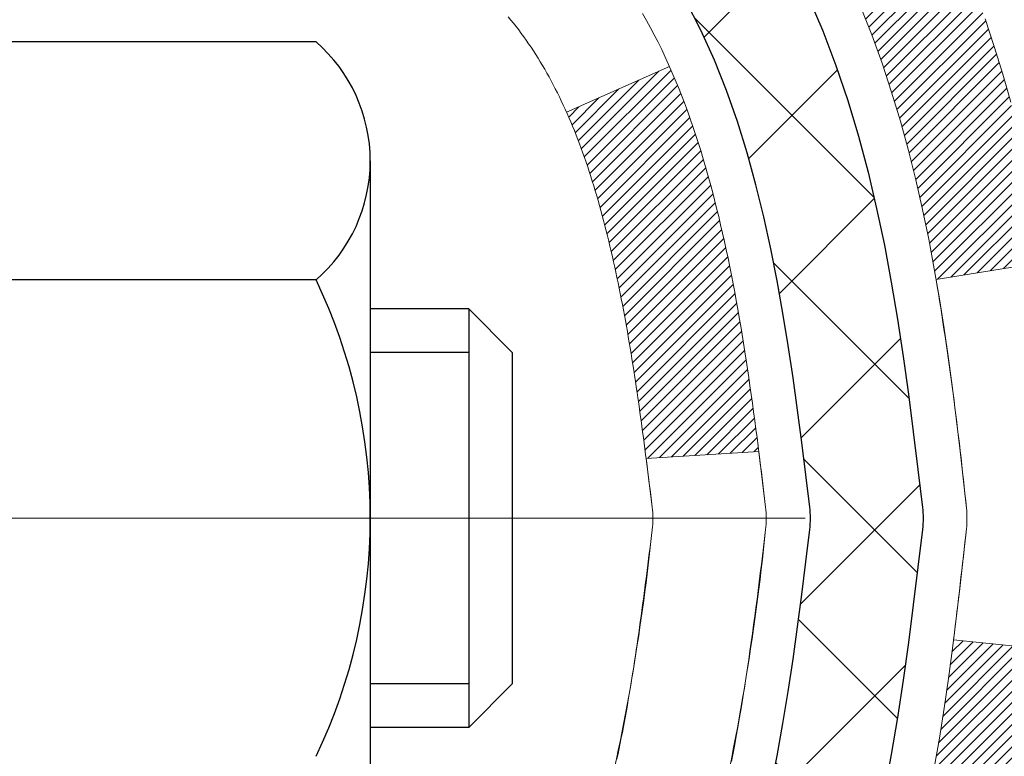
# Model space of a CAD drawing. Extents: x 13 to 3254, y -665 to 1977.
# Drawn here: x 180 to 181, y -639 to -638 of the extents above; entities that cross this region are included whole.
import ezdxf

# ---------------------------------------------------------------- set-up
doc = ezdxf.new("R2010")
doc.units = 0
doc.header["$LTSCALE"] = 5
doc.header["$MEASUREMENT"] = 0
doc.linetypes.add('CENTERX2', pattern=[4, 2.5, -0.5, 0.5, -0.5])
doc.layers.get('DEFPOINTS').update_dxf_attribs({"linetype": 'CONTINUOUS'})
for name, color, linetype, lineweight in [('CENTERLINE - L', 1, 'CENTERX2', 18), ('CONCRETE - H', 130, 'CONTINUOUS', 9), ('DECK COAT - H', 20, 'CONTINUOUS', 20), ('DECK COAT - L', 22, 'CONTINUOUS', 18), ('DIMS', 50, 'CONTINUOUS', 25), ('MIG FOOT - H', 251, 'CONTINUOUS', 20), ('MIG RETAINER - H', 251, 'CONTINUOUS', 20), ('PVC SIDESHEET - H', 170, 'CONTINUOUS', 20), ('PVC SIDESHEET - L', 150, 'CONTINUOUS', 25), ('SCREW - L', 1, 'CONTINUOUS', 25)]:
    doc.layers.add(name, color=color, linetype=linetype, lineweight=lineweight)
doc.dimstyles.get("Standard").update_dxf_attribs({"dimtxt": 0.18, "dimasz": 0.18, "dimexe": 0.18, "dimexo": 0.0625, "dimgap": 0.09, "dimtad": 0, "dimtih": 1, "dimtoh": 1, "dimdec": 4, "dimzin": 0, "dimdsep": 46, "dimtxsty": 'Standard', "dimcen": 0.09, "dimadec": 0, "dimazin": 0, "dimtfac": 1, "dimtdec": 4, "dimtofl": 0, "dimtmove": 0, "dimatfit": 3, "dimfxl": 1, "dimtolj": 1, "dimtzin": 0, "dimarcsym": 0})

# ---------------------------------------------------------------- blocks, each defined once
blk = doc.blocks.new('*D554')
at = {"layer": 'DEFPOINTS', "color": 0, "transparency": 16777216}
for p in [(185.0765639863851, -636.4372262876668), (179.576563986387, -641.4372594582255), (187.4630035123745, -641.4372594582255)]:
    blk.add_point(p, dxfattribs=at)
at = {"layer": 'DIMS', "color": 0, "lineweight": -2, "transparency": 16777216}
for p, q in [((185.3865639863851, -636.4372262876668), (187.7730035123745, -636.4372262876668)), ((187.4630035123745, -636.7472262876668), (187.4630035123745, -638.7397408427137)), ((187.4630035123745, -641.1272594582256), (187.4630035123745, -640.1864075093804)), ((179.886563986387, -641.4372594582255), (187.7730035123745, -641.4372594582255))]:
    blk.add_line(p, q, dxfattribs=at)
at = {"layer": 'DIMS', "color": 0, "transparency": 16777216}
for points in [[(187.4113368457078, -636.7472262876668), (187.5146701790412, -636.7472262876668), (187.4630035123745, -636.4372262876668)], [(187.4113368457078, -641.1272594582256), (187.5146701790412, -641.1272594582256), (187.4630035123745, -641.4372594582255)]]:
    blk.add_solid(points, dxfattribs=at)
at = {"layer": 'DIMS', "color": 0, "transparency": 16777216, "insert": (187.4630035123746, -639.463074176047), "char_height": 0.31, "attachment_point": 5}
blk.add_mtext('\\A1;5 IN\\P [127.0mm]', dxfattribs=at)
blk = doc.blocks.new('*D557')
at = {"layer": 'DEFPOINTS', "color": 0, "transparency": 16777216}
for p in [(189.0765639863875, -636.9371937731584), (179.5765706673048, -637.857841279009), (179.5765706673048, -638.937260216303)]:
    blk.add_point(p, dxfattribs=at)
at = {"layer": 'DIMS', "color": 0, "lineweight": -2, "transparency": 16777216}
for p, q in [((189.0765639863875, -637.2471937731583), (189.0765639863875, -638.1678412790089)), ((179.5765706673048, -638.6272602163031), (179.5765706673048, -637.547841279009)), ((179.8865706673049, -637.857841279009), (183.3329067899937, -637.857841279009)), ((188.7665639863875, -637.857841279009), (186.4329067899938, -637.857841279009))]:
    blk.add_line(p, q, dxfattribs=at)
at = {"layer": 'DIMS', "color": 0, "transparency": 16777216}
for points in [[(179.8865706673049, -637.8061746123424), (179.8865706673049, -637.9095079456756), (179.5765706673048, -637.857841279009)], [(188.7665639863875, -637.8061746123424), (188.7665639863875, -637.9095079456756), (189.0765639863875, -637.857841279009)]]:
    blk.add_solid(points, dxfattribs=at)
at = {"layer": 'DIMS', "color": 0, "transparency": 16777216, "insert": (184.8829067899937, -637.857841279009), "char_height": 0.31, "attachment_point": 5}
blk.add_mtext('\\A1;9 1/2 IN\\P [241.3mm]', dxfattribs=at)

msp = doc.modelspace()

# ---------------------------------------------------------------- hatches: boundary and pattern name
at = {"layer": 'CONCRETE - H'}
h = msp.add_hatch(dxfattribs=at)
h.set_pattern_fill('AR-CONC', color=256, scale=0.217)
h.set_pattern_definition([(49.99999999999999, (0, 0), (1.556454596243635, -0.1361721329122314), [0.16275, -1.79025]), (355, (0, 0), (-0.30109039394021, 1.632256930129026), [0.1302, -1.4322]), (100.45144446, (0.12970454777, -0.01134767648), (1.255364197397833, 1.496084780401926), [0.13831621664, -1.52147838304]), (46.18420000000002, (0, 0.434), (2.315913687557312, -0.3591768393209761), [0.244125, -2.685375]), (96.63563549, (0.19299273665, 0.40406852381), (2.028216422113076, 2.113837363680775), [0.20747444214, -2.282218859199999]), (351.1841639899999, (0, 0.434), (2.028216420768858, 2.113837362585878), [0.1953, -2.14830000217]), (21, (0.217, 0.3255), (1.295288303097062, -0.8736829927437852), [0.16275, -1.79025]), (326.0000000000001, (0.217, 0.3255), (0.5279942702698324, 1.573575597751671), [0.1302, -1.4322]), (71.45144474, (0.32494069118, 0.25269308442), (1.823282557504037, 0.6998926015897878), [0.1383162123, -1.52147838304]), (37.50000000000001, (0, 0), (0.02638688603852075, 0.7223796628139459), [0, -1.41484, 0, -1.4539, 0, -1.437625]), (7.499999999999999, (0, 0), (0.5708608962494625, 0.8558734147847217), [0, -0.82894, 0, -1.38229, 0, -0.547925]), (327.5, (-0.48391, 0), (1.158394686494127, -0.04894407166360407), [0, -0.5425, 0, -1.6926, 0, -2.24595]), (317.5, (-0.70091, 0), (1.265513987472978, 0.2172278116611295), [0, -0.70525, 0, -1.12406, 0, -1.59495])])
edge = h.paths.add_edge_path()
edge.add_spline(control_points=[(189.3314562087098, -636.4372594582258), (189.5094412735731, -637.8771781877489), (185.7549526103182, -637.1767219082471), (183.4162347896365, -638.3040773750529), (181.0443458589755, -640.4865870675015), (180.5679794079563, -646.4656686475677), (186.5032973952754, -645.6030684419364), (186.4968447791806, -647.6370548043524), (186.6877795979786, -647.8900837614699)], knot_values=[0, 0, 0, 0, 4.01930163799751, 6.174446465161526, 8.441573259025903, 13.5712115049511, 18.26121178023088, 19.13123345792899, 19.13123345792899, 19.13123345792899, 19.13123345792899], degree=3, periodic=0)
edge.add_line((186.6877795979785, -647.8900837614719), (186.1947764299807, -647.8900837614713))
edge.add_line((186.1947764299807, -647.8900837614713), (186.1947749140014, -647.6932337529581))
edge.add_line((186.1947749140014, -647.6932337529581), (185.5250942459565, -647.6932337529581))
edge.add_arc((185.5250942462569, -647.6538637506759), 0.03937000228222587, 239.9949062257155, 269.9999995628391, ccw=False)
edge.add_line((185.5054062140038, -647.6879574226064), (185.3696453063835, -647.6095758261107))
edge.add_arc((185.3145303383387, -647.7050447529583), 0.1102360000000907, 420.0018196478668, 449.999999999867)
edge.add_line((185.3145303383389, -647.5948087529582), (184.4065723973099, -647.5948087529582))
edge.add_arc((184.4065723976148, -647.5554387506444), 0.03937000231383081, 239.99490624071018, 269.99999955622116, ccw=False)
edge.add_line((184.3868843653548, -647.5895324226074), (183.7067971791959, -647.1968844198487))
edge.add_arc((183.6468002704234, -647.3008092529634), 0.1200000000007002, 420.0017042685922, 449.9999999998371)
edge.add_line((183.6468002704237, -647.1808092529627), (183.4353588878639, -647.1808092529624))
edge.add_arc((183.4353588881685, -647.1414392514298), 0.03937000153257486, 224.9937611147721, 269.99999955675884, ccw=False)
edge.add_line((183.4075170619335, -647.1692750149828), (183.291053569756, -647.0528115228052))
edge.add_arc((183.0413515954482, -647.3025134971133), 0.353131918617686, 405.0000000000261, 436.0979991088601)
edge.add_arc((182.7520670023662, -648.4712832705532), 1.557170273115277, 436.0979991089627, 463.9020008910719)
edge.add_arc((182.4627824092834, -647.3025134971139), 0.3531319186180321, 463.902000891131, 492.1169401458467)
edge.add_line((182.2259559135817, -647.0405681538064), (182.0966139108461, -647.1692780469343))
edge.add_arc((182.0687751164336, -647.141439252314), 0.03937000076524867, 269.995588179566, 314.99999978605274, ccw=False)
edge.add_line((182.0687720849124, -647.1808092529625), (180.3578669824284, -647.1808092529625))
edge.add_arc((180.3578700145827, -647.14143925288), 0.03937000019926278, 180.0000001201169, 269.99558725811016, ccw=False)
edge.add_line((180.3185000143835, -647.1414392529625), (180.3185000143808, -639.0835471273215))
edge.add_arc((180.3578700143808, -639.0835471273214), 0.03936999999990576, 107.3023772372162, 180.0000000001654, ccw=False)
edge.add_arc((180.2185579736122, -638.636333013485), 0.4290404058597004, 287.3023772372291, 306.9749010397186)
edge.add_arc((180.1420716338041, -638.5742249213457), 0.525199596184147, 309.5666441756317, 345.6920565175243)
edge.add_arc((179.072121447405, -638.2873698945288), 1.632909065609104, 345.2170686115344, 355.1808035833524)
edge.add_arc((179.3412879195824, -638.5212978189672), 1.361411651893275, 364.0749794954029, 378.3350539601536)
edge.add_arc((180.2068172973142, -638.2287429141973), 0.4478254090914514, 377.640255938499, 431.8710970827292)
edge.add_arc((180.376895065878, -637.7515593499509), 0.06004988997898873, 193.4822306557973, 239.21539210702122, ccw=False)
edge.add_line((180.3185000143808, -637.7655596087748), (180.3185000143808, -637.5763245599162))
edge.add_line((180.3185000143808, -637.5763245599162), (180.2200750143812, -637.5763245599162))
edge.add_line((180.2200750143812, -637.5763245599162), (180.2200750143812, -637.5717720037961))
edge.add_arc((180.2594450143812, -637.5717720037959), 0.03936999999999102, 122.90315213933891, 180.0000000003309, ccw=False)
edge.add_line((180.2380584177453, -637.5387173462673), (180.5532763582011, -637.3347691147944))
edge.add_arc((180.3723042712748, -637.1336191205551), 0.2705775608378502, 311.9773110940706, 358.5307111492655)
edge.add_line((180.6427928695913, -637.1405570316067), (180.9307055498032, -637.1405570316067))
edge.add_arc((180.9319093913467, -637.0630207156698), 0.07754566089423381, 269.11048781214, 360.8895121878601)
edge.add_line((181.0094457072835, -637.0618168741264), (181.0094426752848, -636.9371937731584))
edge.add_line((181.0094426752848, -636.9371937731584), (189.0765639863872, -636.9371937731584))
edge.add_line((189.0765639863872, -636.9371937731584), (189.0765639863872, -636.4372594582258))
edge.add_line((189.0765639863872, -636.4372594582258), (189.3314562087099, -636.4372594582259))
h.paths.add_polyline_path([(183.7204067899937, -638.3486746123423), (186.2004067899937, -638.3486746123423), (186.2004067899937, -637.3670079456757), (183.7204067899937, -637.3670079456757)], flags=25)
h.paths.add_polyline_path([(182.5028281932371, -645.826058059081), (189.3671139075228, -645.826058059081), (189.3671139075228, -644.3277247257478), (182.5028281932371, -644.3277247257478)], flags=24)
at = {"layer": 'DECK COAT - H'}
h = msp.add_hatch(dxfattribs=at)
h.set_pattern_fill('ANSI31', color=256, scale=0.03937, style=0)
h.set_pattern_definition([(45, (-4.209616464574509, -558.9869407637052), (-0.003479849246914297, 0.003479849246914297), [])])
h.paths.add_polyline_path([(180.6043385404254, -638.6002127996837), (180.6078565228201, -638.5815054227471), (180.6110688471203, -638.5627672666259), (180.6140121431186, -638.5440020198698), (180.6167230406076, -638.5252133710292), (180.6192381693799, -638.5064050086536), (180.6199286068812, -638.5008884046733), (180.6894608490329, -638.5081548906705), (180.6873765517319, -638.5237004788462), (180.6847725072118, -638.5420590590732), (180.6820061864732, -638.5603664597504), (180.6790521195672, -638.5786146480283), (180.6758848365452, -638.5967955910567), (180.6724788674583, -638.6149012559856), (180.6688087423578, -638.6329236099652), (180.6648489912949, -638.6508546201458), (180.6605741443209, -638.6686862536772), (180.6559587314871, -638.6864104777096), (180.6509772828446, -638.7040192593931), (180.6456043284448, -638.7215045658779), (180.6398143983387, -638.738858364314), (180.6365148525967, -638.7479719403144), (180.5708879524219, -638.7223699108122), (180.5750231033392, -638.710958274218), (180.581019828693, -638.6928191342927), (180.5865383592102, -638.6745108679701), (180.5916040449848, -638.6560649119925), (180.5962422361107, -638.6375127031022), (180.6004782826821, -638.6188856780412)])
h.paths.add_polyline_path([(180.5750231033392, -638.1381484618782), (180.5685228330548, -638.1202098850923), (180.5614936677457, -638.102503308188), (180.553910257318, -638.0850601679074), (180.5457472516776, -638.0679119009926), (180.5407271667716, -638.0582805000003), (180.6051047903474, -638.0285598976373), (180.6119904792638, -638.0423555321335), (180.6196906949723, -638.059064583271), (180.6268817583567, -638.0759675150523), (180.6335820225777, -638.0930341142448), (180.6398143983387, -638.1102483717823), (180.6456043284448, -638.1276021702183), (180.6509772828446, -638.1450874767031), (180.6559587314871, -638.1626962583866), (180.6605741443209, -638.1804204824191), (180.6648489912949, -638.1982521159505), (180.6688087423578, -638.216183126131), (180.6724788674583, -638.2342054801106), (180.6758848365452, -638.2523111450396), (180.6777740522193, -638.2631556834976), (180.6089877877631, -638.274200217176), (180.6078565228201, -638.2676013133491), (180.6043385404254, -638.2488939364126), (180.6004782826821, -638.2302210580551), (180.5962422361107, -638.2115940329941), (180.5916040449848, -638.1930418241037), (180.5865383592102, -638.1745958681262), (180.581019828693, -638.1562876018037)])
h.paths.add_polyline_path([(180.2476309823766, -637.7655612648757), (180.2476309823765, -637.6516701710348), (180.3184969823766, -637.6516701710348), (180.3184969823766, -637.7655596087748, 0.3282883506356928), (180.3461577740065, -637.8031480556615), (180.3634307150998, -637.8096740524563), (180.3806073112742, -637.8163884325247), (180.3975912176107, -637.8234795791401), (180.4142860891903, -637.8311358755761), (180.430595581094, -637.8395457051064), (180.4307823468537, -637.8396555503771), (180.3934894954957, -637.9017092117367), (180.3777048240732, -637.8937818692398), (180.3603660620126, -637.8858144908156), (180.3427845851408, -637.878218854039), (180.3250817508629, -637.8708090880864, -0.3282898029372686)])
h.paths.add_polyline_path([(180.3511093750006, -638.7254117123675), (180.35263538992, -638.723216603384), (180.3541406385545, -638.7209967837921), (180.3556257716841, -638.7187517144705), (180.357090994047, -638.7164813603248), (180.3585365103815, -638.7141856862606), (180.3599625254256, -638.7118646571832), (180.3613692439176, -638.7095182379985), (180.3627568705956, -638.7071463936115), (180.364125610198, -638.7047490889282), (180.365475667463, -638.7023262888538), (180.3668072471286, -638.6998779582939), (180.368120553933, -638.6974040621542), (180.3694157926145, -638.6949045653398), (180.3706931679114, -638.6923794327565), (180.37195287187, -638.6898286457669), (180.373194727996, -638.6872526968793), (180.3744187583268, -638.6846519098801), (180.3756251615942, -638.6820263935579), (180.3768141365299, -638.6793762567011), (180.377985881866, -638.6767016080985), (180.3791405963339, -638.6740025565385), (180.3802784786655, -638.6712792108101), (180.3813997275927, -638.6685316797016), (180.3825045418473, -638.6657600720016), (180.3835931201611, -638.662964496499), (180.3846656612659, -638.6601450619821), (180.3857223638934, -638.6573018772397), (180.3867634267754, -638.6544350510603), (180.3877890486439, -638.6515446922326), (180.3887994282304, -638.6486309095453), (180.3897947642669, -638.6456938117869), (180.3907752554851, -638.642733507746), (180.391741100617, -638.6397501062112), (180.3926924983942, -638.6367437159712), (180.3936296475484, -638.6337144458146), (180.3945527468116, -638.63066240453), (180.3954619949155, -638.6275877009059), (180.396357590592, -638.6244904437311), (180.3972395945479, -638.6213716228851), (180.3981076574746, -638.6182350312326), (180.398961945863, -638.6150814051148), (180.3998026864435, -638.6119111076706), (180.4005981181225, -638.6088476953873), (180.4682662926097, -638.6302124505734), (180.4668815830576, -638.6353960872643), (180.4654582568752, -638.64056061679), (180.4639952251144, -638.645704977831), (180.4624907898711, -638.6508265808083), (180.4609433214198, -638.6559233945226), (180.4593515515138, -638.6609944384884), (180.4577142119058, -638.6660387322202), (180.456030034349, -638.6710552952327), (180.454297750596, -638.6760431470404), (180.4525160923999, -638.6810013071579), (180.4506837915136, -638.6859287950997), (180.4487995796901, -638.6908246303803), (180.4468621886824, -638.6956878325145), (180.4448703502435, -638.7005174210167), (180.4428227961261, -638.7053124154015), (180.4407182580833, -638.7100718351833), (180.4385554678679, -638.714794699877), (180.436333157233, -638.7194800289968), (180.4340500579315, -638.7241268420576), (180.4317049017165, -638.7287341585736), (180.4292964203405, -638.7333009980597), (180.426823345557, -638.7378263800302), (180.4242844091184, -638.742309324), (180.4216783427782, -638.7467488494833), (180.4190038782888, -638.7511439759948), (180.4162597474035, -638.7554937230491), (180.4134446818753, -638.7597971101607), (180.4105574134567, -638.7640531568442), (180.4075966739012, -638.7682608826142), (180.4045611968141, -638.7724193055055), (180.4014511876967, -638.7765262134692), (180.3982687222223, -638.780577701759), (180.3950155696009, -638.7845700650812), (180.3916934990428, -638.7884995981425), (180.388304279758, -638.7923625956496), (180.3848496809567, -638.7961553523089), (180.381331471849, -638.7998741628273), (180.3777514216451, -638.803515321911), (180.374111299555, -638.8070751242669), (180.370412874789, -638.8105498646014), (180.3666579165571, -638.813935837621), (180.3628481940695, -638.8172293380326), (180.3589856066762, -638.8204269384646), (180.3550721079662, -638.8235256783921), (180.3511095032119, -638.8265224869965), (180.3470995972323, -638.8294142927915), (180.3430441948466, -638.8321980242911), (180.3389451008738, -638.834870610009), (180.3348089627081, -638.8374263555613), (180.3306397723943, -638.8398612827169), (180.3264308885328, -638.8421773599902), (180.3221755809723, -638.8443766048832), (180.3178671195617, -638.8464610348984), (180.3161300064511, -638.847245072923), (180.287750246333, -638.7823160878661), (180.2905315337147, -638.7809833611298), (180.2940836741682, -638.7791228287123), (180.2976426957919, -638.777096239199), (180.3012499257697, -638.7748759838586), (180.3048847022039, -638.7724701957777), (180.3085427646186, -638.7698771563007), (180.3122023045937, -638.7671083485648), (180.3149446622612, -638.7649000002264), (180.3167713766782, -638.7633841315727), (180.3185945558517, -638.7618260574446), (180.3204132425955, -638.7602263600131), (180.3222264797238, -638.7585856214495), (180.3240333100507, -638.7569044239247), (180.3258327763905, -638.7551833496098), (180.327623921557, -638.7534229806762), (180.329405048304, -638.7516246716272), (180.3311739816508, -638.7497906157528), (180.3329297706167, -638.7479219755762), (180.3346714832261, -638.7460198956526), (180.3363981875027, -638.7440855205363), (180.338108951471, -638.7421199947823), (180.3398028431547, -638.7401244629455), (180.3414789305781, -638.7381000695805), (180.3431362817653, -638.7360479592421), (180.3447739647403, -638.7339692764851), (180.3463910475273, -638.7318651658644), (180.3479865981501, -638.7297367719348), (180.3495596846333, -638.7275852392509)])
h.paths.add_polyline_path([(180.4089173741988, -638.2764073786457), (180.4082215223541, -638.2730653501208), (180.4075148434646, -638.2697356352553), (180.4067971107999, -638.266418597188), (180.4060680976299, -638.263114599058), (180.4053275772241, -638.259824004004), (180.4045753228525, -638.256547175165), (180.4038111077846, -638.25328447568), (180.4030347052903, -638.2500362686876), (180.4022458886393, -638.2468029173272), (180.4014444311013, -638.2435847847373), (180.4006301059461, -638.2403822340573), (180.3998026864435, -638.2371956284255), (180.398961945863, -638.2340253309815), (180.3981076574745, -638.2308717048636), (180.3972395945479, -638.2277351132111), (180.396357590592, -638.224616292365), (180.3954619949155, -638.2215190351902), (180.3945527468116, -638.2184443315662), (180.3936296475484, -638.2153922902817), (180.392692498394, -638.2123630201249), (180.3917411006169, -638.209356629885), (180.3907752554851, -638.2063732283502), (180.3897947642669, -638.2034129243093), (180.3887994282304, -638.2004758265509), (180.3877890486438, -638.1975620438635), (180.3867634267754, -638.1946716850359), (180.3857223638934, -638.1918048588566), (180.3846656612659, -638.1889616741141), (180.3835931201611, -638.1861422395973), (180.3825045418473, -638.1833466640946), (180.3813997275927, -638.1805750563947), (180.3802784786655, -638.1778275252861), (180.3791405963338, -638.1751041795576), (180.3779858818658, -638.1724051279978), (180.3765211340178, -638.1690616661849), (180.4412344265363, -638.140202217586), (180.442822796126, -638.1437943206947), (180.4448703502434, -638.1485893150796), (180.4468621886824, -638.1534189035817), (180.4487995796901, -638.1582821057159), (180.4506837915135, -638.1631779409965), (180.4525160923997, -638.1681054289384), (180.4542977505959, -638.1730635890558), (180.4560300343489, -638.1780514408636), (180.4577142119058, -638.1830680038761), (180.4593515515137, -638.1881122976079), (180.4609433214198, -638.1931833415737), (180.4624907898709, -638.1982801552879), (180.4639952251144, -638.2034017582653), (180.4654582568752, -638.2085461193062), (180.4668815830576, -638.2137106488318), (180.4682662926097, -638.2188942855228), (180.4696134689297, -638.2240959830408), (180.4709241954154, -638.229314695047), (180.4721995554652, -638.2345493752032), (180.473440632477, -638.2397989771705), (180.4746485098488, -638.2450624546108), (180.4758242709786, -638.2503387611853), (180.4769689992645, -638.2556268505554), (180.4780837781048, -638.2609256763827), (180.4791696908973, -638.2662341923287), (180.48022782104, -638.2715513520549), (180.4812592519312, -638.2768761092226), (180.4822650669687, -638.2822074174935), (180.4832463495508, -638.2875442305287), (180.4842041828755, -638.2928855028382), (180.4851391918295, -638.2982321986885), (180.4860519438426, -638.30358577534), (180.4869433822627, -638.3089461545887), (180.4878144504383, -638.3143132582311), (180.4886660917175, -638.319687008063), (180.4894992494485, -638.3250673258806), (180.4903148669796, -638.3304541334801), (180.4911138876588, -638.3358473526575), (180.4918972548344, -638.3412469052089), (180.4926659118547, -638.3466527129307), (180.4934208020678, -638.3520646976187), (180.4941628688219, -638.3574827810692), (180.4948930554653, -638.3629068850782), (180.495612305346, -638.368336931442), (180.4963215618125, -638.3737728419565), (180.4970217682127, -638.379214538418), (180.4974413940563, -638.382517342686), (180.4265463834591, -638.3867875811941), (180.4262538717461, -638.3845098751367), (180.42578554338, -638.3808968197874), (180.4253137982205, -638.377292925108), (180.4248383560602, -638.3736980872422), (180.4243589366913, -638.3701122023336), (180.4238752599064, -638.3665351665259), (180.4233870454978, -638.3629668759622), (180.4228940132579, -638.3594072267865), (180.422395882979, -638.3558561151424), (180.4218923744537, -638.3523134371733), (180.4213832074744, -638.3487790890229), (180.4208681018333, -638.3452529668346), (180.420346777323, -638.341734966752), (180.4198189537358, -638.3382249849191), (180.4192843508642, -638.334722917479), (180.4187426885004, -638.3312286605754), (180.418193686437, -638.3277421103521), (180.4176370644665, -638.3242631629523), (180.417072542381, -638.32079171452), (180.4164998399731, -638.3173276611985), (180.4159186770351, -638.3138708991314), (180.4153287733596, -638.3104213244625), (180.4147298487387, -638.306978833335), (180.4141216229707, -638.3035433219085), (180.4135042251959, -638.3001158571103), (180.4128778142182, -638.2966978008603), (180.4122421633075, -638.2932895162969), (180.4115970457334, -638.2898913665595), (180.4109422347658, -638.2865037147867), (180.4102775036743, -638.2831269241174), (180.4096026257287, -638.2797613576909)])
h.paths.add_polyline_path([(180.0507809823768, -637.8430567769112), (180.0507809823768, -637.7466543614929), (180.1216469823768, -637.746654361493), (180.1216469823769, -637.8430567769115, 0.3551910535763119), (180.2313066082179, -637.9779488179884), (180.2109893262742, -638.0460142922627, -0.3471262797452057)])
at = {"layer": 'MIG FOOT - H'}
h = msp.add_hatch(dxfattribs=at)
h.set_pattern_fill('ANSI31', color=256, scale=1.9685, style=0)
h.set_pattern_definition([(45, (-769.5932879123263, -1103.999926183716), (-0.1739924623457148, 0.1739924623457148), [])])
h.paths.add_polyline_path([(179.9785624704091, -637.6744242614803), (179.8145624704091, -637.6744242614803), (179.8145624704096, -638.2369242614803), (179.9785624704096, -638.2369242614803)])
edge = h.paths.add_edge_path()
edge.add_line((179.9785624704087, -638.6119242614803), (179.8145624704098, -638.6119242614803))
edge.add_line((179.8145624704098, -638.6119242614803), (179.8145624704095, -647.2857542614802))
edge.add_arc((180.1688924704096, -647.2857542614802), 0.3543300000001182, 180.0000000000092, 269.9999999999816)
edge.add_line((180.1688924704095, -647.6400842614801), (182.5333124394093, -647.6400842614801))
edge.add_line((182.5333124394093, -647.6400842614801), (182.5333124394091, -647.4760842614801))
edge.add_line((182.5333124394091, -647.4760842614801), (180.1688924704095, -647.4760842614801))
edge.add_arc((180.1688924704094, -647.2857542614802), 0.1903299999999604, 179.9999999999829, 270.0000000000342, ccw=False)
edge.add_line((179.9785624704095, -647.2857542614802), (179.9785624704087, -638.6119242614805))
h.paths.add_polyline_path([(183.5020624704094, -647.4760842614801), (182.9708155014092, -647.4760842614803), (182.9708155014091, -647.6400842614803), (183.5020624704094, -647.6400842614801)])
at = {"layer": 'MIG RETAINER - H'}
h = msp.add_hatch(dxfattribs=at)
h.set_pattern_fill('ANSI31', color=256, scale=0.47, style=0)
h.set_pattern_definition([(45, (-769.5932879123263, -1074.698782490161), (-0.04154252339470966, 0.04154252339470967), [])])
h.paths.add_polyline_path([(179.576562470411, -639.3464242614803), (179.5765624704091, -638.645307354346), (179.6508588046917, -638.5807225362853), (179.8145624704099, -638.5807225362853), (179.81456247041, -639.3464242614803)])
edge = h.paths.add_edge_path()
edge.add_arc((180.3565624704079, -636.8974242614779), 0.07800000000003138, 270.000000000501, 360.0000000000418)
edge.add_line((180.434562470408, -636.8974242614779), (180.4345624704077, -636.6344242614808))
edge.add_arc((180.4545624704079, -636.6344242614806), 0.02000000000020918, 90.00000000195422, 180.0000000006514, ccw=False)
edge.add_line((180.4545624704072, -636.6144242614805), (180.5415624704071, -636.6144242614787))
edge.add_arc((180.5415624704077, -636.6444242614787), 0.03000000000002956, 2.1719870346714742e-10, 90.0000000013028, ccw=False)
edge.add_line((180.5715624704077, -636.6444242614784), (180.5715624704084, -637.1794242614856))
edge.add_arc((180.4145624704085, -637.1794242614858), 0.1569999999999254, -90.00000000033191, 6.230038707144558e-11, ccw=False)
edge.add_line((180.4145624704076, -637.3364242614857), (180.2483021554503, -637.3364242614848))
edge.add_arc((180.2483021554609, -637.4151639465164), 0.07873968503150763, 90.00000000777618, 177.4144840053407)
edge.add_arc((180.0547596963948, -637.4064242614809), 0.114999999999426, 275.2124696741832, 357.41448399788595, ccw=False)
edge.add_arc((180.06339038172, -637.5010314032343), 0.02000000000000517, 160.3257550186187, 275.2124696744299, ccw=False)
edge.add_arc((179.9333434152886, -637.454533789046), 0.1181095275611714, 340.3257550185371, 642.6342225154141)
edge.add_arc((179.963551575449, -637.5892991728172), 0.02000000000040289, -10.621520467928804, 102.63422251394002, ccw=False)
edge.add_arc((179.9055624704089, -637.5784242614792), 0.07899999999997757, 270.0000000008245, 349.3784795304081, ccw=False)
edge.add_line((179.90556247041, -637.6574242614793), (179.8315624704088, -637.6574242614804))
edge.add_arc((179.8315624704091, -637.6744242614803), 0.01699999999999591, 90.00000000076633, 180)
edge.add_line((179.814562470409, -637.6744242614803), (179.8145624704096, -638.2681259866756))
edge.add_line((179.8145624704096, -638.2681259866756), (179.6508588046917, -638.2681259866756))
edge.add_line((179.6508588046917, -638.2681259866756), (179.5765624704091, -638.2035411686148))
edge.add_line((179.5765624704091, -638.2035411686147), (179.5765624704077, -636.6444242614812))
edge.add_arc((179.6065624704076, -636.6444242614812), 0.02999999999985903, 90.00000000043423, 180.0000000002171, ccw=False)
edge.add_line((179.6065624704073, -636.6144242614812), (179.6715624704075, -636.6144242614805))
edge.add_arc((179.6715624704077, -636.6344242614806), 0.01999999999998181, 0, 90.00000000065143, ccw=False)
edge.add_line((179.6915624704077, -636.6344242614806), (179.6915624704081, -636.897424261482))
edge.add_arc((179.769562470408, -636.897424261482), 0.07799999999997453, 180.0000000000835, 270.0000000004176)
edge.add_line((179.7695624704086, -636.975424261482), (179.7735624704086, -636.975424261482))
edge.add_arc((179.7735624704082, -636.897424261482), 0.07799999999986085, 270.000000000334, 360.0000000001671)
edge.add_line((179.851562470408, -636.8974242614818), (179.8515624704077, -636.6344242614812))
edge.add_arc((179.8715624704077, -636.6344242614812), 0.01999999999998181, 90.00000000032571, 180, ccw=False)
edge.add_line((179.8715624704076, -636.6144242614812), (180.0130091184639, -636.6144242614803))
edge.add_line((180.0130091184639, -636.6144242614803), (180.0130091184639, -636.9453194676976))
edge.add_line((180.0130091184639, -636.9453194676975), (180.0322946808616, -636.9646500745994))
edge.add_line((180.0322946808616, -636.9646500745994), (180.0322946808616, -637.0417923241846))
edge.add_line((180.0322946808616, -637.0417923241846), (180.0901513680502, -637.0803634489776))
edge.add_line((180.0901513680502, -637.0803634489776), (180.1480080552389, -637.0417923241846))
edge.add_line((180.1480080552389, -637.0417923241846), (180.1480080552389, -636.9646500745994))
edge.add_line((180.1480080552389, -636.9646500745994), (180.1672936176357, -636.9453645122034))
edge.add_line((180.1672936176357, -636.9453645122032), (180.1672936176357, -636.6144242614802))
edge.add_line((180.1672936176357, -636.6144242614803), (180.2545624704077, -636.61442426148))
edge.add_arc((180.2545624704077, -636.63442426148), 0.01999999999998181, 0, 90, ccw=False)
edge.add_line((180.2745624704077, -636.63442426148), (180.274562470408, -636.8974242614781))
edge.add_arc((180.3525624704081, -636.8974242614779), 0.07800000000008822, 180.000000000167, 270.000000000334)
edge.add_line((180.3525624704086, -636.975424261478), (180.3565624704086, -636.975424261478))
at = {"layer": 'PVC SIDESHEET - H'}
h = msp.add_hatch(dxfattribs=at)
h.set_pattern_fill('ANSI37', color=256, scale=0.59055, style=0)
h.set_pattern_definition([(45, (-4.209616464574509, -558.9869407637052), (-0.05219773870371446, 0.05219773870371446), []), (135, (-4.209616464574509, -558.9869407637052), (-0.05219773870371446, -0.05219773870371446), [])])
h.paths.add_polyline_path([(180.149205982377, -637.6456438001132), (180.1492059823769, -637.571772003796, -0.2544175294253038), (180.1995595117965, -637.4792189627155), (180.4204293740522, -637.3363146035043, 0.4033078353723514), (180.5715624703667, -637.179424261414), (180.5715624703666, -637.154574295419, 0.02353096692885778), (180.5724334823756, -637.1360767613658), (180.572433482374, -636.6380462613661, 0.4142135623729873), (180.548811482374, -636.6144242613661), (180.1688909826104, -636.6144242613672), (180.1688909826103, -636.555369145821), (180.1934970881679, -636.5356842613749), (180.5319039152504, -636.535684261374, -0.4142135623730915), (180.6421399152507, -636.6459202613737), (180.6421399152521, -637.1360767613658, -0.213440768600962), (180.5532733261968, -637.3347691147942), (180.2380553857411, -637.5387173462673, 0.2544175294251872), (180.2200719823768, -637.571772003796), (180.220071982377, -637.6456438001132), (180.2200719823769, -637.8281019010716, 0.3306422189433676), (180.2620426850034, -637.8846317145183), (180.2858029569021, -637.8917033261594), (180.3088605568737, -637.898963490507), (180.3315363370628, -637.906783300265), (180.3536740047282, -637.9153918386794), (180.3751172671289, -637.9250181889962), (180.3957098315238, -637.9358914344616), (180.4152954051717, -637.9482406583215), (180.4337177267296, -637.9622948558638), (180.4508628085296, -637.9781645960495), (180.4667424679426, -637.9956080150697), (180.4813918193175, -638.0143179844927), (180.4948459770029, -638.033987375886), (180.5071403745644, -638.05431113607), (180.518326055005, -638.0750856900296), (180.5284764124837, -638.0962527693528), (180.5376658713374, -638.1177673011741), (180.5459637790598, -638.1395988755642), (180.5534372225436, -638.1617236116613), (180.5601532783328, -638.1841176584925), (180.5661790229717, -638.2067571650848), (180.5715815330041, -638.2296182804657), (180.576427884974, -638.2526771536623), (180.5807851554256, -638.2759099337015), (180.5847204209029, -638.2992927696108), (180.5883007579498, -638.3228018104173), (180.5915932431106, -638.3464132051481), (180.594664952929, -638.3701031028305), (180.5975829639492, -638.3938476524916), (180.6004143527154, -638.4176230031586, -0.05933499155532457), (180.6004017050057, -638.4315899365563), (180.5975829639492, -638.4552590836047), (180.594664952929, -638.4790036332658), (180.5915932431106, -638.5026935309481), (180.5883007579498, -638.526304925679), (180.5847204209029, -638.5498139664855), (180.5807851554256, -638.5731968023948), (180.576427884974, -638.5964295824341), (180.5715815330041, -638.6194884556305), (180.5661790229717, -638.6423495710114), (180.5601532783328, -638.6649890776039), (180.5534372225436, -638.687383124435), (180.5459637790598, -638.7095078605321), (180.5376658713374, -638.7313394349223), (180.5284764124837, -638.7528539667436), (180.518326055005, -638.7740210460668), (180.5071403745644, -638.7947956000262), (180.4948459770029, -638.8151193602102), (180.4813918193175, -638.8347887516036), (180.4667424679426, -638.8534987210265), (180.4508628085296, -638.8709421400468), (180.4337177267296, -638.8868118802325), (180.4152954051717, -638.9008660777747), (180.3957098315238, -638.9132153016346), (180.3751172671289, -638.9240885471002), (180.3536740047282, -638.933714897417), (180.3315363370628, -638.9423234358313), (180.3088605568737, -638.9501432455893), (180.2858029569021, -638.9574034099369), (180.2625198298889, -638.9643330121203, 0.3329817396557117), (180.2200719823766, -639.0210048350241), (180.1492059823867, -639.0210048350241), (180.1492059823769, -639.006049959185, -0.3608117966093517), (180.2390885963929, -638.8977092218098), (180.2594064130742, -638.8933632287477), (180.2795497956686, -638.8886007659261), (180.2993443100885, -638.8830053635853), (180.318615522247, -638.8761605519658), (180.3371904943366, -638.8676576252146), (180.3549467925846, -638.857349933153), (180.3718234713688, -638.8454098757352), (180.3877633048748, -638.8320291542735), (180.4027090672874, -638.8173994700812), (180.4166035327917, -638.801712524471), (180.4293894755729, -638.7851600187557), (180.4410208065667, -638.7679231829959), (180.4515367481693, -638.7501030337455), (180.461015967535, -638.7317634998984), (180.4695373452808, -638.7129683096423), (180.477179762024, -638.6937811911641), (180.4840220983816, -638.6742658726517), (180.4901432349708, -638.6544860822921), (180.4956220524087, -638.6345055482728), (180.5005374313123, -638.6143879987812), (180.5049676564859, -638.5941959306665), (180.5089773197413, -638.5739635421403), (180.5126173258465, -638.5536967450673), (180.5159379849459, -638.5334002224326), (180.5189896071836, -638.5130786572215), (180.5218225027038, -638.4927367324192), (180.524486981651, -638.4723791310107), (180.5270333541693, -638.4520105359813), (180.5294999812451, -638.431733857258, 0.06060086340155051), (180.5295119304029, -638.41747110578), (180.5270333541693, -638.3970962001149), (180.524486981651, -638.3767276050855), (180.5218225027038, -638.3563700036771), (180.5189896071836, -638.3360280788747), (180.5159379849459, -638.3157065136636), (180.5126173258465, -638.295409991029), (180.5089773197413, -638.275143193956), (180.5049676564859, -638.2549108054297), (180.5005374313123, -638.2347187373151), (180.4956220524087, -638.2146011878234), (180.4901432349708, -638.1946206538041), (180.4840220983816, -638.1748408634446), (180.477179762024, -638.1553255449321), (180.4695373452808, -638.1361384264541), (180.461015967535, -638.1173432361978), (180.4515367481693, -638.0990037023508), (180.4410208065667, -638.0811835531003), (180.4293894755729, -638.0639467173405), (180.4166035327917, -638.0473942116253), (180.4027090672874, -638.031707266015), (180.3877633048748, -638.0170775818227), (180.3718234713688, -638.0036968603612), (180.3549467925846, -637.9917568029432), (180.3371904943366, -637.9814491108816), (180.318615522247, -637.9729461841305), (180.2993443100885, -637.966101372511), (180.2795497956686, -637.9605059701702), (180.2594064130742, -637.9557435073485), (180.2390885963929, -637.9513975142866, -0.3608117966100778), (180.1492059823769, -637.8430567769112)])

# ---------------------------------------------------------------- linework, layer by layer
at = {"layer": 'CENTERLINE - L', "ltscale": 0.3}
msp.add_line((180.5265819149631, -638.4244242614803), (179.5275589958831, -638.4244242614803), dxfattribs=at)
at = {"layer": 'DECK COAT - L'}
msp.add_line((180.4412401276701, -638.1401996751165), (180.3765174708343, -638.1690632998132), dxfattribs=at)
for points in [[(180.6078565228201, -638.5815054227471), (180.6110688471203, -638.5627672666259), (180.6140121431186, -638.5440020198698), (180.6167230406076, -638.5252133710292), (180.6192381693799, -638.5064050086536), (180.621594159228, -638.4875806212931), (180.6238276399445, -638.4687438974978), (180.6259752413219, -638.4498985258175), (180.6280735931548, -638.4310481948023, 0.05515693748351878), (180.6280735931529, -638.4180585412942), (180.6259752413219, -638.3992082102789), (180.6238276399445, -638.3803628385986), (180.621594159228, -638.3615261148032), (180.6192381693799, -638.3427017274428), (180.6167230406076, -638.3238933650671), (180.6140121431186, -638.3051047162264), (180.6110688471203, -638.2863394694705), (180.6078565228201, -638.2676013133491), (180.6043385404254, -638.2488939364126), (180.6004782826821, -638.2302210580551), (180.5962422361107, -638.2115940329941), (180.5916040449848, -638.1930418241037), (180.5865383592102, -638.1745958681262), (180.581019828693, -638.1562876018037), (180.5750231033392, -638.1381484618782), (180.5685228330548, -638.1202098850923), (180.5614936677457, -638.102503308188)], [(180.4082215223541, -638.5760413859754), (180.4089173741988, -638.5726993574506), (180.4096026257287, -638.5693453784054), (180.4102775036743, -638.5659798119787), (180.4109422347658, -638.5626030213095), (180.4115970457335, -638.5592153695368), (180.4122421633075, -638.5558172197992), (180.4128778142183, -638.5524089352359), (180.4135042251959, -638.5489908789857), (180.4141216229707, -638.5455634141877), (180.4147298487387, -638.542127902761), (180.4153287733596, -638.5386854116337), (180.4159186770351, -638.5352358369646), (180.4164998399731, -638.5317790748976), (180.417072542381, -638.5283150215762), (180.4176370644665, -638.5248435731437), (180.4181936864371, -638.5213646257441), (180.4187426885005, -638.5178780755207), (180.4192843508643, -638.5143838186171), (180.4198189537358, -638.5108817511771), (180.420346777323, -638.507371769344), (180.4208681018333, -638.5038537692616), (180.4213832074744, -638.5003276470734), (180.4218923744538, -638.4967932989229), (180.4223958829791, -638.4932506209537), (180.4228940132579, -638.4896995093095), (180.4233870454978, -638.4861398601339), (180.4238752599065, -638.4825715695704), (180.4243589366913, -638.4789945337625), (180.4248383560603, -638.4754086488538), (180.4253137982205, -638.4718138109881), (180.42578554338, -638.4682099163088), (180.4262538717461, -638.4645968609593), (180.4267190622459, -638.4609745539806), (180.4271813464314, -638.4573434515465), (180.4276409911971, -638.4537038527078), (180.4280982925784, -638.4500557971862), (180.4285535466106, -638.4463993247039), (180.4290070493292, -638.4427344749827), (180.429459096769, -638.4390612877447), (180.4299099849656, -638.4353798027121), (180.4303600099543, -638.4316900596067, 0.06064634801541299), (180.4303600099539, -638.4174166764894), (180.4299099849653, -638.413726933384), (180.4294590967687, -638.4100454483514), (180.4290070493289, -638.4063722611135), (180.4285535466106, -638.4027074113924), (180.4280982925784, -638.39905093891), (180.4276409911971, -638.3954028833884), (180.4271813464314, -638.3917632845496), (180.4267190622459, -638.3881321821157), (180.4262538717461, -638.3845098751367), (180.42578554338, -638.3808968197874), (180.4253137982205, -638.377292925108), (180.4248383560602, -638.3736980872422), (180.4243589366913, -638.3701122023336), (180.4238752599064, -638.3665351665258), (180.4233870454978, -638.3629668759622), (180.4228940132579, -638.3594072267865), (180.422395882979, -638.3558561151424), (180.4218923744537, -638.3523134371733), (180.4213832074744, -638.3487790890229), (180.4208681018333, -638.3452529668346), (180.420346777323, -638.341734966752), (180.4198189537358, -638.3382249849191), (180.4192843508642, -638.334722917479), (180.4187426885004, -638.3312286605754), (180.418193686437, -638.3277421103521), (180.4176370644665, -638.3242631629523), (180.417072542381, -638.32079171452), (180.4164998399731, -638.3173276611985), (180.4159186770351, -638.3138708991314), (180.4153287733596, -638.3104213244625), (180.4147298487387, -638.306978833335), (180.4141216229707, -638.3035433219085), (180.4135042251959, -638.3001158571103), (180.4128778142182, -638.2966978008603), (180.4122421633075, -638.2932895162969), (180.4115970457334, -638.2898913665595), (180.4109422347658, -638.2865037147867), (180.4102775036743, -638.2831269241174), (180.4096026257287, -638.2797613576909), (180.4089173741988, -638.2764073786457), (180.4082215223541, -638.2730653501208), (180.4075148434646, -638.2697356352553), (180.4067971107999, -638.266418597188), (180.4060680976299, -638.263114599058), (180.4053275772241, -638.259824004004), (180.4045753228525, -638.256547175165), (180.4038111077846, -638.25328447568), (180.4030347052903, -638.2500362686876), (180.4022458886393, -638.2468029173272), (180.4014444311013, -638.2435847847373), (180.4006301059461, -638.2403822340573), (180.3998026864435, -638.2371956284255), (180.398961945863, -638.2340253309815), (180.3981076574745, -638.2308717048636), (180.3972395945479, -638.2277351132111), (180.396357590592, -638.224616292365), (180.3954619949155, -638.2215190351902), (180.3945527468116, -638.2184443315662), (180.3936296475484, -638.2153922902817), (180.392692498394, -638.2123630201249), (180.3917411006169, -638.209356629885), (180.3907752554851, -638.2063732283502), (180.3897947642669, -638.2034129243093), (180.3887994282304, -638.2004758265509), (180.3877890486438, -638.1975620438635), (180.3867634267754, -638.1946716850359), (180.3857223638934, -638.1918048588566), (180.3846656612659, -638.1889616741141), (180.3835931201611, -638.1861422395973), (180.3825045418473, -638.1833466640946), (180.3813997275927, -638.1805750563947), (180.3802784786655, -638.1778275252861), (180.3791405963338, -638.1751041795576), (180.3779858818658, -638.1724051279978), (180.3768141365299, -638.1697304793952), (180.3756251615942, -638.1670803425384), (180.3744187583268, -638.1644548262161), (180.373194727996, -638.1618540392169), (180.37195287187, -638.1592780903293), (180.3706931679112, -638.1567273033396), (180.3694157926145, -638.1542021707564), (180.368120553933, -638.151702673942), (180.3668072471285, -638.1492287778023), (180.3654756674629, -638.1467804472425), (180.364125610198, -638.144357647168), (180.3627568705956, -638.1419603424847), (180.3613692439175, -638.1395884980977), (180.3599625254256, -638.137242078913), (180.3585365103814, -638.1349210498356), (180.357090994047, -638.1326253757715), (180.355625771684, -638.1303550216257), (180.3541406385545, -638.1281099523042), (180.3526353899199, -638.1258901327122), (180.3511093750004, -638.1236950237287), (180.3495596846332, -638.1215214968454), (180.3479865981501, -638.1193699641615), (180.3463910475272, -638.1172415702318), (180.3447739647402, -638.1151374596111), (180.3431362817652, -638.1130587768541), (180.341478930578, -638.1110066665158), (180.3398028431547, -638.1089822731508)], [(180.4242844091184, -638.1067974120963), (180.4268233455569, -638.1112803560659), (180.4292964203405, -638.1158057380366), (180.4317049017164, -638.1203725775226), (180.4340500579315, -638.1249798940387), (180.436333157233, -638.1296267070994), (180.4385554678679, -638.1343120362193), (180.4407182580832, -638.1390349009129), (180.442822796126, -638.1437943206947), (180.4448703502434, -638.1485893150796), (180.4468621886824, -638.1534189035817), (180.4487995796901, -638.1582821057159), (180.4506837915135, -638.1631779409965), (180.4525160923997, -638.1681054289384), (180.4542977505959, -638.1730635890558), (180.4560300343489, -638.1780514408636), (180.4577142119058, -638.1830680038761), (180.4593515515137, -638.1881122976079), (180.4609433214198, -638.1931833415737), (180.4624907898709, -638.1982801552879), (180.4639952251144, -638.2034017582653), (180.4654582568752, -638.2085461193062), (180.4668815830576, -638.2137106488318), (180.4682662926097, -638.2188942855228), (180.4696134689297, -638.2240959830408), (180.4709241954154, -638.229314695047), (180.4721995554652, -638.2345493752032), (180.473440632477, -638.2397989771705), (180.4746485098488, -638.2450624546108), (180.4758242709786, -638.2503387611853), (180.4769689992645, -638.2556268505554), (180.4780837781048, -638.2609256763827), (180.4791696908973, -638.2662341923287), (180.48022782104, -638.2715513520549), (180.4812592519312, -638.2768761092226), (180.4822650669687, -638.2822074174935), (180.4832463495508, -638.2875442305287), (180.4842041828755, -638.2928855028382), (180.4851391918295, -638.2982321986885), (180.4860519438426, -638.30358577534), (180.4869433822627, -638.3089461545887), (180.4878144504383, -638.3143132582311), (180.4886660917175, -638.319687008063), (180.4894992494485, -638.3250673258806), (180.4903148669796, -638.3304541334801), (180.4911138876588, -638.3358473526575), (180.4918972548344, -638.3412469052089), (180.4926659118547, -638.3466527129307), (180.4934208020678, -638.3520646976187), (180.4941628688219, -638.3574827810692), (180.4948930554653, -638.3629068850782), (180.495612305346, -638.368336931442), (180.4963215618125, -638.3737728419565), (180.4970217682127, -638.3792145384178), (180.4977138684008, -638.3846619423146), (180.4983988404843, -638.3901149559231), (180.4990776711193, -638.395573481178), (180.4997513346703, -638.4010374283785), (180.5004208055014, -638.4065067078236), (180.5010870579767, -638.4119812298128), (180.5017510664602, -638.4174609046452, -0.06026775604066575), (180.5017510664603, -638.4316458314511), (180.5010870579767, -638.4371255062833), (180.5004208055014, -638.4426000282726), (180.4997513346704, -638.4480693077178), (180.4990776711193, -638.4535332549183), (180.4983988404843, -638.4589917801732), (180.4977138684009, -638.4644447937816), (180.4970217682127, -638.4698921976783), (180.4963215618125, -638.4753338941398), (180.495612305346, -638.4807698046543), (180.4948930554653, -638.486199851018), (180.4941628688219, -638.4916239550271), (180.4934208020678, -638.4970420384775), (180.4926659118547, -638.5024540231655), (180.4918972548344, -638.5078598308871), (180.4911138876588, -638.5132593834387), (180.4903148669796, -638.5186526026162), (180.4894992494485, -638.5240394102156), (180.4886660917175, -638.5294197280332), (180.4878144504383, -638.5347934778652), (180.4869433822627, -638.5401605815074), (180.4860519438426, -638.5455209607562), (180.4851391918295, -638.5508745374077), (180.4842041828755, -638.5562212332579), (180.4832463495508, -638.5615625055674), (180.4822650669687, -638.5668993186027), (180.4812592519312, -638.5722306268735), (180.48022782104, -638.5775553840413)], [(180.6894608490329, -638.5081548906705), (180.6199434491115, -638.5008899557646, 0.004040870277499025), (180.6280735931548, -638.4310481948023, 0.05515693748325686), (180.6280735931529, -638.4180585412942, 0.01567271561234975), (180.6090204379213, -638.2741949747665), (180.6777740522193, -638.2631556834976, -0.01391370477670822), (180.69885407926, -638.4176857018831, -0.05834428995472121), (180.69885407926, -638.4314210342131, -0.003497372555166756), (180.6894690087985, -638.508155743409, -0.3690341604622354)], [(180.4974413940563, -638.382517342686), (180.5017510664602, -638.4174609046452, -0.06026775604007103), (180.5017510664603, -638.4316458314511, -0.03359509241961115), (180.4682662926097, -638.6302124505734), (180.4005984155539, -638.6088477892947, 0.03200003056061227), (180.4303600099688, -638.4316900594872, 0.06064634744710538), (180.4303600099554, -638.4174166765024), (180.4265468673213, -638.3867875520496), (180.4974423792438, -638.3825172833449)]]:
    msp.add_lwpolyline(points, format="xyb", dxfattribs=at)
msp.add_lwpolyline([(180.6398143983387, -638.1102483717823), (180.6456043284448, -638.1276021702183), (180.6509772828446, -638.1450874767031), (180.6559587314871, -638.1626962583866)], dxfattribs=at)
at = {"layer": 'PVC SIDESHEET - L'}
for points in [[(180.5049676564859, -638.5941959306665), (180.5089773197413, -638.5739635421403), (180.5126173258465, -638.5536967450673), (180.5159379849459, -638.5334002224326), (180.5189896071836, -638.5130786572215), (180.5218225027038, -638.4927367324192), (180.524486981651, -638.4723791310107), (180.5270333541693, -638.4520105359813), (180.5295119304029, -638.4316356303162, 0.06018044192236063), (180.5295119304029, -638.4174711057801), (180.5270333541693, -638.3970962001149), (180.524486981651, -638.3767276050855), (180.5218225027038, -638.3563700036771), (180.5189896071836, -638.3360280788747), (180.5159379849459, -638.3157065136636), (180.5126173258465, -638.295409991029), (180.5089773197413, -638.275143193956), (180.5049676564859, -638.2549108054297), (180.5005374313123, -638.2347187373151), (180.4956220524087, -638.2146011878234), (180.4901432349708, -638.1946206538041), (180.4840220983816, -638.1748408634446), (180.477179762024, -638.1553255449321), (180.4695373452808, -638.1361384264541), (180.461015967535, -638.1173432361978), (180.4515367481693, -638.0990037023508)], [(180.5284764124837, -638.0962527693528), (180.5376658713374, -638.1177673011741), (180.5459637790598, -638.1395988755642), (180.5534372225436, -638.1617236116613), (180.5601532783328, -638.1841176584925), (180.5661790229717, -638.2067571650848), (180.5715815330041, -638.2296182804657), (180.576427884974, -638.2526771536623), (180.5807851554256, -638.2759099337015), (180.5847204209029, -638.2992927696108), (180.5883007579498, -638.3228018104173), (180.5915932431106, -638.3464132051481), (180.594664952929, -638.3701031028305), (180.5975829639492, -638.3938476524916), (180.6004143527154, -638.4176230031586, -0.05888063648095957), (180.6004143527154, -638.4314837329377), (180.5975829639492, -638.4552590836047), (180.594664952929, -638.4790036332658), (180.5915932431106, -638.5026935309481), (180.5883007579498, -638.526304925679), (180.5847204209029, -638.5498139664855), (180.5807851554256, -638.5731968023948), (180.576427884974, -638.5964295824341)]]:
    msp.add_lwpolyline(points, format="xyb", dxfattribs=at)
at = {"layer": 'SCREW - L'}
for p, q in [((180.2188527906874, -638.1247086938156), (179.9785624704087, -638.1247086938156)), ((180.2529801121237, -638.1996368278609), (180.2529801121237, -638.6492056321333)), ((180.2188527906874, -638.2745649619063), (179.9785624704087, -638.2745649619063)), ((180.3149132077724, -638.2927007619741), (180.2529801121237, -638.2927007619741)), ((180.3149132077724, -638.2927007619741), (180.3423549719439, -638.3201425261456)), ((180.3149132077724, -638.2927007619741), (180.3149132077724, -638.5561416980202)), ((180.3149132077724, -638.3201425261456), (180.2529801121237, -638.3201425261456)), ((180.3423549719439, -638.3201425261456), (180.3423549719439, -638.5286999338487)), ((180.3149132077724, -638.5286999338487), (180.2529801121237, -638.5286999338489)), ((180.3423549719439, -638.5286999338487), (180.3149132077724, -638.5561416980202)), ((180.3149132077724, -638.5561416980202), (180.2529801121237, -638.5561416980202))]:
    msp.add_line(p, q, dxfattribs=at)
for centre, radius, start, end in [((180.1536623360039, -638.1996368278609), 0.09931777611984201, 311.0245651776143, 48.97543482238569), ((179.9068999897984, -638.424421229997), 0.3460801223251866, 334.3412444721853, 25.65875552781471)]:
    msp.add_arc(centre, radius, start, end, dxfattribs=at)

# ---------------------------------------------------------------- dimensions: what is measured, and where the dimension line sits
at = {"layer": 'DIMS'}
dim = msp.add_linear_dim(base=(187.4630035123745, -641.4372594582255), p1=(185.0765639863851, -636.4372262876668), p2=(179.576563986387, -641.4372594582255), angle=90, text='<>\\P[]', dimstyle='Standard', override={"dimtxt": 0.31, "dimasz": 0.31, "dimexe": 0.31, "dimexo": 0.31, "dimgap": 0.31, "dimlunit": 5, "dimpost": ' IN', "dimfrac": 2}, dxfattribs=at)
dim.commit()
dim.dimension.update_dxf_attribs({"geometry": '*D554', "text_midpoint": (187.4630035123746, -639.463074176047), "dimtype": 160})
dim = msp.add_linear_dim(base=(179.5765706673048, -637.857841279009), p1=(189.0765639863875, -636.9371937731584), p2=(179.5765706673048, -638.937260216303), text='<>\\P[]', dimstyle='Standard', override={"dimtxt": 0.31, "dimasz": 0.31, "dimexe": 0.31, "dimexo": 0.31, "dimgap": 0.31, "dimlunit": 5, "dimpost": ' IN', "dimfrac": 2}, dxfattribs=at)
dim.commit()
dim.dimension.update_dxf_attribs({"geometry": '*D557', "text_midpoint": (184.8829067899937, -637.857841279009), "dimtype": 160})

doc.saveas('drawing.dxf')
